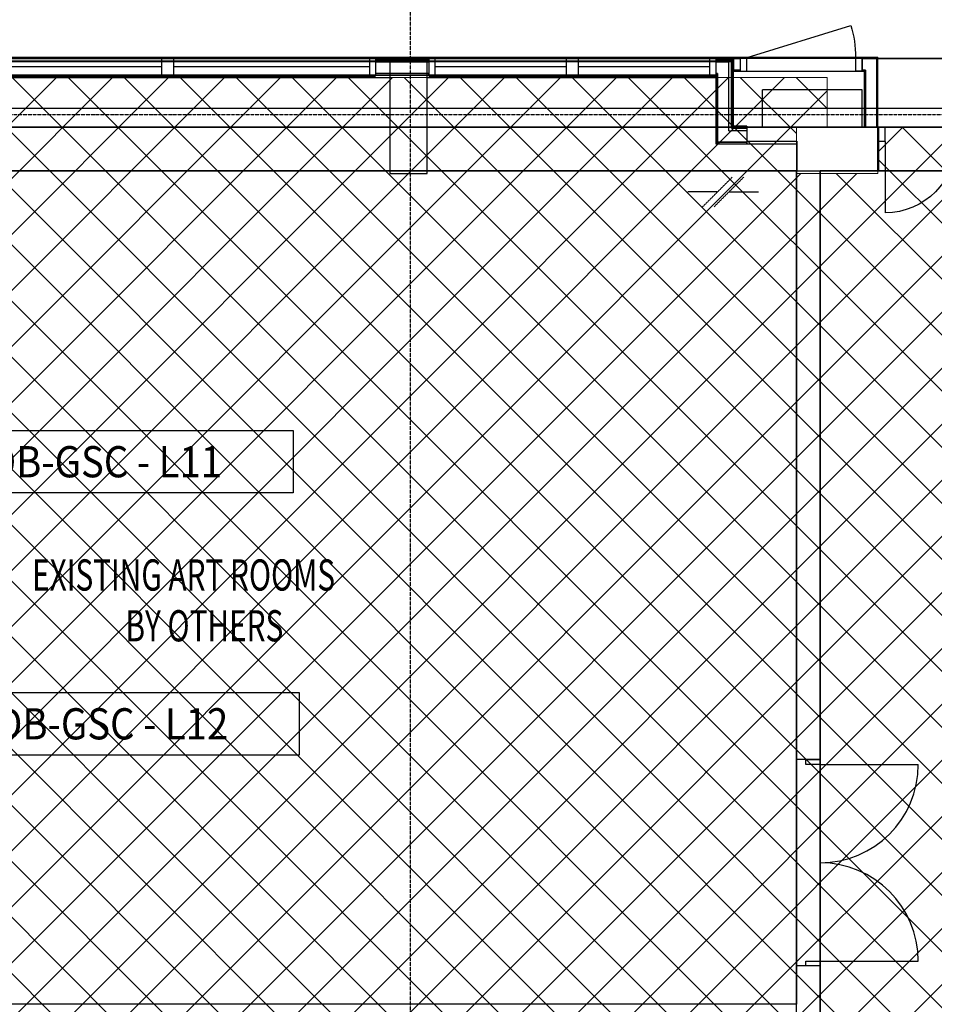
# Model space of a CAD drawing. Extents: x -73434 to 71185, y -21597 to 59286.
# Drawn here: x 33559 to 40891, y 14752 to 22642 of the extents above; entities that cross this region are included whole.
import ezdxf
from ezdxf.enums import TextEntityAlignment as Align

# ---------------------------------------------------------------- set-up
doc = ezdxf.new("R2010")
doc.units = 0
doc.header["$PDMODE"] = 1
doc.linetypes.add('X-3134-1B-LG-C$0$EDG-1DOT-2', pattern=[5, 2, -1.4, 0.2, -1.4])
doc.linetypes.add('X-3134-1B-LG-C$0$EDG-DASH-3', pattern=[4.5, 3, -1.5])
doc.layers.add('A-DETL', color=2, linetype='CONTINUOUS', lineweight=13)
doc.layers.add('A-DETL-GENF-1', color=2, linetype='CONTINUOUS', lineweight=13)
for name, color, linetype in [('LIT-CIRC', 6, 'CONTINUOUS'), ('SYM-050', 6, 'CONTINUOUS'), ('SYM-ATT', 2, 'CONTINUOUS'), ('SYM-TEXT', 7, 'CONTINUOUS'), ('X-3134-1B-LG-C$0$ARCH.COLUMNS', 8, 'CONTINUOUS'), ('X-3134-1B-LG-C$0$ARCH.FLOOR', 31, 'X-3134-1B-LG-C$0$EDG-DASH-3'), ('X-3134-1B-LG-C$0$ARCH.ROOM', 31, 'X-3134-1B-LG-C$0$EDG-DASH-3'), ('X-3134-1B-LG-C$0$ARCH.WALL_FULL_HT', 8, 'CONTINUOUS'), ('X-3134-1B-LG-C$0$ARCH.WALL_SLAB_SUPPORT', 8, 'CONTINUOUS'), ('X-3134-1B-LG-C$0$FIRE.PLANT', 31, 'X-3134-1B-LG-C$0$EDG-DASH-3'), ('X-3134-1B-LG-C$0$GRID_LINE.ANNO', 133, 'X-3134-1B-LG-C$0$EDG-1DOT-2'), ('X-3134-1B-LG-C$0$LAND.HARDSCAPE', 31, 'X-3134-1B-LG-C$0$EDG-DASH-3'), ('X-3134-1B-LG-C$0$RCP', 11, 'CONTINUOUS'), ('X-3134-1B-LG-C$0$STAY-TEXT', 31, 'CONTINUOUS'), ('X-XREF', 7, 'CONTINUOUS')]:
    doc.layers.add(name, color=color, linetype=linetype)
doc.styles.add('EDG', font='edg.shx', dxfattribs={"width": 0.9})
doc.styles.add('X-3134-1B-LG-C$0$EDG', font='edg.shx', dxfattribs={"width": 0.9})

# ---------------------------------------------------------------- blocks, each defined once
blk = doc.blocks.new('X-3134-1B-LG-C')
at = {"layer": 'X-3134-1B-LG-C$0$ARCH.COLUMNS'}
for p, q in [((-17712.6, 17575.1), (-18012.6, 17575.1)), ((-18012.6, 17575.1), (-18012.6, 16675.1)), ((-17712.6, 16675.1), (-17712.6, 17575.1)), ((-18012.6, 16675.1), (-17712.6, 16675.1))]:
    blk.add_line(p, q, dxfattribs=at)
at = {"layer": 'X-3134-1B-LG-C$0$ARCH.FLOOR'}
for p, q in [((-23344.2, 17595), (-15267, 17595)), ((-18127.3, 17605), (-18127.3, 17595)), ((-17700, 17605), (-18127.3, 17605)), ((-18127.3, 17595), (-17700, 17595)), ((-17700, 17595), (-18127.3, 17595)), ((-18127.3, 17595), (-18127.3, 17587)), ((-17700, 17605), (-18000, 17605)), ((-18000, 17605), (-18000, 17595)), ((-18000, 17595), (-17700, 17595)), ((-17700, 17595), (-17700, 17605)), ((-17700, 17595), (-17700, 17605)), ((-17700, 17587), (-17700, 17595)), ((-15267, 17605), (-15400, 17605)), ((-15400, 17605), (-15400, 17595)), ((-15400, 17595), (-15267, 17595)), ((-15275, 17595), (-15400, 17595)), ((-15400, 17595), (-15400, 17587)), ((-15267, 17595), (-15275, 17587)), ((-15275, 17587), (-15267, 17595)), ((-15267, 17595), (-15275, 17595)), ((-15275, 17595), (-15275, 17587)), ((-15275, 17587), (-15275, 17595)), ((-15257, 17605), (-15267, 17595)), ((-15267, 17605), (-15267, 17595)), ((-15267, 17595), (-15257, 17605)), ((-15257, 17605), (-15267, 17605)), ((-15267, 17595), (-15267, 17605)), ((-15267, 17595), (-15267, 17045)), ((-15267, 17595), (-15257, 17595)), ((-15267, 17587), (-15267, 17595)), ((-15257, 17595), (-15267, 17595)), ((-15267, 17595), (-15267, 17055)), ((-15257, 17595), (-15257, 17605)), ((-15201.6, 17605), (-15257, 17605)), ((-15257, 17605), (-15257, 17596)), ((-15257, 17596), (-15201.6, 17596)), ((-15257, 17055), (-15257, 17595)), ((-15201.6, 17596), (-15201.6, 17605)), ((-14109, 17605), (-14226.6, 17605)), ((-14226.6, 17605), (-14226.6, 17596)), ((-14226.6, 17596), (-14109, 17596)), ((-14109, 17596), (-14100, 17605)), ((-14100, 17605), (-14109, 17605)), ((-14109, 17605), (-14109, 17596)), ((-14100, 17605), (-14109, 17596)), ((-14109, 17596), (-14109, 17605)), ((-14109, 17596), (-14109, 17045)), ((-14100, 17596), (-14109, 17596)), ((-14109, 17596), (-14100, 17596)), ((-14100, 17596), (-14100, 17605)), ((-14100, 17045), (-14100, 17596)), ((-15267.2, 17575.1), (-23354.2, 17572.9)), ((-23354.2, 17572.9), (-15267.2, 17572.9)), ((-23354.2, 17572.9), (-15267.2, 17572.9)), ((-23354.2, 17572.9), (-15267.2, 17572.9)), ((-23354.2, 17572.9), (-15267.2, 17572.9)), ((-23348.5, 17572.9), (-15267.2, 17572.9)), ((-18127.3, 17587), (-17700, 17587)), ((-15400, 17587), (-15275, 17587)), ((-15275, 17587), (-15267, 17587)), ((-15275, 17587), (-15275, 17045)), ((-15267, 17587), (-15275, 17587)), ((-15272.1, 17045), (-15267.2, 17575.1)), ((-15267.2, 17572.9), (-15267.2, 17045)), ((-15267.2, 17572.9), (-15267.2, 17045)), ((-15267.2, 17572.9), (-15267.2, 17045)), ((-15267.2, 17572.9), (-15267.2, 17045)), ((-15267.2, 17572.9), (-15267.2, 17045)), ((-15267, 17045), (-15267, 17587)), ((-18127.3, 17475), (-18127.3, 17462)), ((-17700, 17475), (-18127.3, 17475)), ((-18127.3, 17462), (-17700, 17462)), ((-17700, 17462), (-17700, 17475)), ((-15387, 17475), (-15400, 17462)), ((-15400, 17475), (-15400, 17462)), ((-15400, 17462), (-15387, 17475)), ((-15387, 17475), (-15400, 17475)), ((-15400, 17462), (-15387, 17462)), ((-15400, 17462), (-15400, 16925)), ((-15387, 17462), (-15400, 17462)), ((-15387, 17462), (-15387, 17475)), ((-15387, 16925), (-15387, 17462)), ((-15201.6, 17504), (-15257, 17504)), ((-15257, 17504), (-15257, 17495)), ((-15257, 17495), (-15201.6, 17495)), ((-15201.6, 17495), (-15201.6, 17504)), ((-14210, 17504), (-14226.6, 17504)), ((-14226.6, 17504), (-14226.6, 17495)), ((-14226.6, 17495), (-14210, 17495)), ((-14210, 17504), (-14210, 17495)), ((-14210, 17495), (-14201, 17504)), ((-14201, 17504), (-14210, 17504)), ((-14201, 17504), (-14210, 17495)), ((-14210, 17495), (-14210, 17504)), ((-14210, 17495), (-14210, 17045)), ((-14201, 17495), (-14210, 17495)), ((-14210, 17495), (-14201, 17495)), ((-14201, 17495), (-14201, 17504)), ((-14201, 17045), (-14201, 17495)), ((138, 17045), (-23982.2, 17045)), ((-23682.2, 17045), (-15272.1, 17045)), ((-15267, 17045), (-15275, 17037)), ((-15275, 17045), (-15275, 17037)), ((-15275, 17037), (-15267, 17045)), ((-15267, 17045), (-15275, 17045)), ((-15275, 17045), (-15267, 17045)), ((-15267.2, 17045), (-12078.1, 17045)), ((-15267.2, 17045), (-12078.1, 17045)), ((-15267.2, 17045), (-12078.1, 17045)), ((-15267.2, 17045), (-12078.1, 17045)), ((-15267.2, 17045), (-12078.1, 17045)), ((-15257, 17055), (-15267, 17045)), ((-15267, 17055), (-15267, 17045)), ((-15267, 17045), (-15257, 17055)), ((-15257, 17055), (-15267, 17055)), ((-15267, 17055), (-15257, 17055)), ((-15267, 17045), (-12074.1, 17045)), ((-15267, 17045), (-15257, 17045)), ((-15267, 17037), (-15267, 17045)), ((-15150, 17045), (-15267, 17045)), ((-15267, 17045), (-15267, 17037)), ((-15257, 17045), (-15257, 17055)), ((-15150, 17055), (-15257, 17055)), ((-15257, 17055), (-15257, 17045)), ((-15257, 17045), (-15150, 17045)), ((-15150, 17045), (-15150, 17055)), ((-15150, 17037), (-15150, 17045)), ((-14210, 17045), (-14201, 17045)), ((-14109, 17045), (-14100, 17045)), ((-14095, 17045), (-14099.3, 17045)), ((-14099.3, 17045), (-14099.3, 16935)), ((-14095, 16935), (-14095, 17045)), ((-15275, 17037), (-15267, 17037)), ((-15267, 17037), (-15150, 17037)), ((-15387, 16925), (-15400, 16912)), ((-15400, 16925), (-15400, 16912)), ((-15400, 16912), (-15387, 16925)), ((-15387, 16925), (-15400, 16925)), ((-15400, 16925), (-15387, 16925)), ((-15400, 16912), (-15387, 16912)), ((-15387, 16912), (-15387, 16925)), ((-15150, 16925), (-15387, 16925)), ((-15387, 16925), (-15387, 16912)), ((-15387, 16912), (-15150, 16912)), ((-15150, 16912), (-15150, 16925)), ((-14099.3, 16935), (-14095, 16935)), ((-14095, 16935), (-14099.3, 16935)), ((-14099.3, 16935), (-14099.3, 16885)), ((-14099.3, 16885), (-14095, 16885)), ((-14095, 16885), (-14099.3, 16885)), ((-14099.3, 16885), (-14099.3, 16695)), ((-14095, 16885), (-14095, 16935)), ((-14095, 16695), (-14095, 16885)), ((-14099.3, 16695), (-14095, 16695)), ((-15505.7, 16407.9), (-15268.2, 16645.4)), ((-15176.2, 16645.4), (-15413.7, 16407.9)), ((-15387, 16526.6), (-15624.5, 16526.6)), ((-15295, 16526.6), (-15057.5, 16526.6))]:
    blk.add_line(p, q, dxfattribs=at)
at = {"layer": 'X-3134-1B-LG-C$0$ARCH.ROOM'}
for p, q in [((-14754, 16695), (-23760, 16695)), ((-14754, 6795), (-14754, 16695)), ((-12050, 16695), (-14564, 16695)), ((-14564, 16695), (-14564, 2961))]:
    blk.add_line(p, q, dxfattribs=at)
at = {"layer": 'X-3134-1B-LG-C$0$ARCH.WALL_FULL_HT'}
for p, q in [((-15149.1, 17605), (-14317.8, 17861.5)), ((-18127.3, 17605), (-23127.3, 17605)), ((-19844, 17605), (-21410.6, 17605)), ((-19794, 17605), (-19844, 17605)), ((-19844, 17605), (-19844, 17455)), ((-19744, 17605), (-19794, 17605)), ((-19744, 17455), (-19744, 17605)), ((-18177.3, 17605), (-19744, 17605)), ((-18127.3, 17605), (-18177.3, 17605)), ((-18177.3, 17605), (-18177.3, 17455)), ((-18127.3, 17605), (-18127.3, 17595)), ((-17700, 17605), (-18127.3, 17605)), ((-18127.3, 17605), (-18127.3, 17595)), ((-18127.3, 17605), (-18127.3, 17595)), ((-17700, 17595), (-18127.3, 17595)), ((-18127.3, 17595), (-18127.3, 17587)), ((-18127.3, 17595), (-18127.3, 17587)), ((-18127.3, 17595), (-18127.3, 17587)), ((-17700, 17605), (-18000, 17605)), ((-18000, 17605), (-18000, 17595)), ((-18000, 17595), (-17700, 17595)), ((-17700, 17605), (-17700, 17595)), ((-15400, 17605), (-17700, 17605)), ((-17650, 17605), (-17700, 17605)), ((-17700, 17605), (-17700, 17595)), ((-17700, 17605), (-17700, 17595)), ((-17700, 17595), (-17700, 17605)), ((-17700, 17595), (-17700, 17587)), ((-17700, 17595), (-17700, 17587)), ((-17700, 17595), (-17700, 17587)), ((-17650, 17455), (-17650, 17605)), ((-16600, 17605), (-17650, 17605)), ((-16550, 17605), (-16600, 17605)), ((-16600, 17605), (-16600, 17455)), ((-16500, 17605), (-16550, 17605)), ((-16500, 17455), (-16500, 17605)), ((-15450, 17605), (-16500, 17605)), ((-15400, 17605), (-15450, 17605)), ((-15450, 17605), (-15450, 17455)), ((-15400, 17605), (-15400, 17595)), ((-15257, 17605), (-15400, 17605)), ((-15400, 17605), (-15400, 17595)), ((-15400, 17605), (-15400, 17595)), ((-15275, 17595), (-15400, 17595)), ((-15400, 17595), (-15400, 17587)), ((-15400, 17595), (-15400, 17587)), ((-15400, 17595), (-15400, 17587)), ((-15267, 17595), (-15275, 17595)), ((-15267, 17587), (-15267, 17595)), ((-15267, 17587), (-15267, 17595)), ((-15257, 17605), (-15257, 17595)), ((-15201.6, 17605), (-15257, 17605)), ((-15257, 17605), (-15257, 17596)), ((-15201.6, 17596), (-15257, 17596)), ((-15257, 17596), (-15257, 17504)), ((-15257, 17055), (-15257, 17595)), ((-15151.6, 17605), (-15201.6, 17605)), ((-15201.6, 17596), (-15201.6, 17605)), ((-15201.6, 17504), (-15201.6, 17596)), ((-15151.6, 17560), (-15151.6, 17605)), ((-14276.6, 17560), (-14276.6, 17605)), ((-14276.6, 17605), (-14226.6, 17605)), ((-14109, 17605), (-14226.6, 17605)), ((-14226.6, 17596), (-14226.6, 17605)), ((-14201, 17596), (-14226.6, 17596)), ((-14226.6, 17504), (-14226.6, 17596)), ((-14109, 17596), (-14201, 17596)), ((-14109, 17596), (-14201, 17596)), ((-14100, 17605), (-14109, 17605)), ((-14109, 17504), (-14109, 17596)), ((-14100, 17045), (-14100, 17605)), ((-19844, 17530), (-21410.6, 17530)), ((-18177.3, 17530), (-19744, 17530)), ((-17700, 17587), (-18127.3, 17587)), ((-18127.3, 17587), (-18127.3, 17567)), ((-18127.3, 17587), (-18127.3, 17567)), ((-18127.3, 17587), (-18127.3, 17567)), ((-17700, 17567), (-18127.3, 17567)), ((-18127.3, 17567), (-18127.3, 17475)), ((-18127.3, 17567), (-18127.3, 17475)), ((-18127.3, 17567), (-18127.3, 17475)), ((-17700, 17587), (-17700, 17567)), ((-17700, 17587), (-17700, 17567)), ((-17700, 17587), (-17700, 17567)), ((-17700, 17567), (-17700, 17475)), ((-17700, 17567), (-17700, 17475)), ((-17700, 17567), (-17700, 17475)), ((-16600, 17530), (-17650, 17530)), ((-15450, 17530), (-16500, 17530)), ((-15295, 17587), (-15400, 17587)), ((-15400, 17587), (-15400, 17567)), ((-15400, 17587), (-15400, 17567)), ((-15400, 17587), (-15400, 17567)), ((-15295, 17567), (-15400, 17567)), ((-15400, 17567), (-15400, 17475)), ((-15400, 17567), (-15400, 17475)), ((-15400, 17567), (-15400, 17475)), ((-15275, 17587), (-15295, 17587)), ((-15295, 17017), (-15295, 17567)), ((-15275, 17567), (-15275, 17587)), ((-15275, 17567), (-15275, 17587)), ((-15275, 17037), (-15275, 17567)), ((-15267, 17045), (-15267, 17587)), ((-15151.6, 17540), (-15151.6, 17560)), ((-15151.6, 17495), (-15151.6, 17540)), ((-14276.6, 17540), (-14276.6, 17560)), ((-14276.6, 17495), (-14276.6, 17540)), ((-18127.3, 17462), (-23127.3, 17462)), ((-21410.6, 17455), (-19844, 17455)), ((-19844, 17455), (-19794, 17455)), ((-19794, 17455), (-19744, 17455)), ((-19744, 17455), (-18177.3, 17455)), ((-18177.3, 17455), (-18127.3, 17455)), ((-18127.3, 17475), (-17700, 17475)), ((-18127.3, 17475), (-17700, 17475)), ((-18127.3, 17475), (-17700, 17475)), ((-18127.3, 17475), (-18127.3, 17462)), ((-18127.3, 17475), (-18127.3, 17462)), ((-18127.3, 17475), (-18127.3, 17462)), ((-18127.3, 17462), (-17700, 17462)), ((-17700, 17475), (-17700, 17462)), ((-17700, 17475), (-17700, 17462)), ((-17700, 17475), (-17700, 17462)), ((-15400, 17462), (-17700, 17462)), ((-17700, 17455), (-17650, 17455)), ((-17650, 17455), (-16600, 17455)), ((-16600, 17455), (-16550, 17455)), ((-16550, 17455), (-16500, 17455)), ((-16500, 17455), (-15450, 17455)), ((-15450, 17455), (-15400, 17455)), ((-15400, 17475), (-15387, 17475)), ((-15400, 17475), (-15387, 17475)), ((-15400, 17475), (-15387, 17475)), ((-15400, 17475), (-15400, 17462)), ((-15400, 17475), (-15400, 17462)), ((-15400, 17475), (-15400, 17462)), ((-15400, 17462), (-15400, 16912)), ((-15387, 17475), (-15387, 16925)), ((-15387, 17475), (-15387, 16925)), ((-15387, 17475), (-15387, 17017)), ((-15257, 17504), (-15201.6, 17504)), ((-15257, 17504), (-15257, 17495)), ((-15257, 17495), (-15201.6, 17495)), ((-15201.6, 17495), (-15201.6, 17504)), ((-15201.6, 17495), (-15151.6, 17495)), ((-14226.6, 17495), (-14276.6, 17495)), ((-14226.6, 17504), (-14210, 17504)), ((-14226.6, 17495), (-14226.6, 17504)), ((-14226.6, 17495), (-14210, 17495)), ((-14201, 17504), (-14210, 17504)), ((-14201, 17504), (-14210, 17504)), ((-14210, 17495), (-14210, 17045)), ((-14201, 17504), (-14201, 17045)), ((-14109, 17045), (-14109, 17504)), ((-15267, 17045), (-15257, 17045)), ((-15267, 17045), (-15257, 17045)), ((-15150, 17055), (-15257, 17055)), ((-15150, 17045), (-15257, 17045)), ((-15150, 17055), (-15150, 17045)), ((-15150, 17045), (-15150, 17037)), ((-14201, 17045), (-14210, 17045)), ((-14109, 17045), (-14201, 17045)), ((-14100, 17045), (-14109, 17045)), ((-14095, 17045), (-14099.3, 17045)), ((-14099.3, 17045), (-14099.3, 16695)), ((-14095, 17045), (-14045, 17045)), ((-14095, 16930), (-14095, 17045)), ((-14095, 17045), (-14095, 16935)), ((-14045, 17045), (-14045, 16930)), ((-15387, 17017), (-15387, 16925)), ((-15295, 17017), (-15275, 17017)), ((-15295, 17017), (-15275, 17017)), ((-15275, 17037), (-15267, 17037)), ((-15275, 17037), (-15267, 17037)), ((-15150, 17017), (-15275, 17017)), ((-15150, 17037), (-15267, 17037)), ((-15150, 17037), (-15150, 17017)), ((-15150, 17017), (-15150, 16925)), ((-15400, 16912), (-15387, 16912)), ((-15387, 16925), (-15295, 16925)), ((-15387, 16925), (-15150, 16925)), ((-15387, 16925), (-15150, 16925)), ((-15387, 16925), (-15295, 16925)), ((-15387, 16912), (-15150, 16912)), ((-15295, 16925), (-15150, 16925)), ((-15150, 16925), (-15150, 16912)), ((-14095, 16935), (-14099.3, 16935)), ((-14095, 16885), (-14099.3, 16885)), ((-14095, 16935), (-14095, 16930)), ((-14045, 16930), (-14095, 16930)), ((-14095, 16930), (-14095, 16885)), ((-14095, 16885), (-14095, 16695)), ((-14042.5, 16930), (-14042.5, 16360)), ((-14099.3, 16695), (-14095, 16695))]:
    blk.add_line(p, q, dxfattribs=at)
at = {"layer": 'X-3134-1B-LG-C$0$ARCH.WALL_FULL_HT', "extrusion": (0, 0, -1)}
for centre, major_axis, start_param, end_param in [((-15149.1, 17605), (615.2, 615.2), 0.486129, 0.785398), ((-14042.5, 16930), (403.1, 403.1), 0.785398, 2.356194)]:
    blk.add_ellipse(centre, major_axis=major_axis, ratio=1, start_param=start_param, end_param=end_param, dxfattribs=at)
at = {"layer": 'X-3134-1B-LG-C$0$ARCH.WALL_FULL_HT'}
for p in [(-15201.6, 17495), (-14226.6, 17495), (-14095, 17045)]:
    blk.add_point(p, dxfattribs=at)
at = {"layer": 'X-3134-1B-LG-C$0$ARCH.WALL_SLAB_SUPPORT'}
for p, q in [((-14750, 17045), (-15150, 17045)), ((-15150, 17045), (-15150, 16935)), ((-14100, 17045), (-14750, 17045)), ((-14100, 16695), (-14100, 17045)), ((-15150, 16935), (-14750, 16935)), ((-14750, 16935), (-14750, 16695)), ((-14754, 16695), (-14754, 11978.2)), ((-14754, 16695), (-14659, 16695)), ((-14750, 16695), (-14100, 16695)), ((-14659, 16695), (-14564, 16695)), ((-14564, 11978.2), (-14564, 16695)), ((-14679, 11978.2), (-14754, 11978.2)), ((-14679, 11978.2), (-14754, 11978.2)), ((-14659, 11978.2), (-14679, 11978.2)), ((-14679, 11938.2), (-14679, 11978.2)), ((-14679, 11978.2), (-14564, 11978.2)), ((-14659, 11978.2), (-14679, 11978.2)), ((-14659, 11978.2), (-14679, 11978.2)), ((-14564, 11938.2), (-14679, 11938.2)), ((-14564, 11978.2), (-14659, 11978.2)), ((-14564, 11978.2), (-14659, 11978.2)), ((-14564, 11978.2), (-14659, 11978.2)), ((-14564, 11978.2), (-14564, 11938.2)), ((-14564, 11938.2), (-13777.1, 11938.2)), ((-14679, 10324.5), (-14679, 10364.5)), ((-14679, 10364.5), (-14564, 10364.5)), ((-14564, 10364.5), (-14564, 10324.5)), ((-14564, 10364.5), (-13777.1, 10364.5)), ((-14679, 10324.5), (-14754, 10324.5)), ((-14754, 10324.5), (-14754, 10017.5)), ((-14679, 10324.5), (-14754, 10324.5)), ((-14659, 10324.5), (-14679, 10324.5)), ((-14564, 10324.5), (-14679, 10324.5)), ((-14659, 10324.5), (-14679, 10324.5)), ((-14659, 10324.5), (-14679, 10324.5)), ((-14564, 10324.5), (-14659, 10324.5)), ((-14564, 10324.5), (-14659, 10324.5)), ((-14564, 10324.5), (-14659, 10324.5)), ((-14564, 10017.5), (-14564, 10324.5))]:
    blk.add_line(p, q, dxfattribs=at)
for centre, start, end in [((-14564, 11938.2), 270, 0), ((-14564, 10364.5), 0, 90)]:
    blk.add_arc(centre, 786.9, start, end, dxfattribs=at)
at = {"layer": 'X-3134-1B-LG-C$0$FIRE.PLANT'}
for p, q in [((-15019.4, 17345), (-15025.5, 17345)), ((-15025.5, 17045), (-15025.5, 17345)), ((-15001.3, 17345), (-15019.4, 17345)), ((-14971.9, 17345), (-15001.3, 17345)), ((-14931.9, 17345), (-14971.9, 17345)), ((-14882.6, 17345), (-14931.9, 17345)), ((-14825.5, 17345), (-14882.6, 17345)), ((-14762.3, 17345), (-14825.5, 17345)), ((-14694.9, 17345), (-14762.3, 17345)), ((-14625.5, 17345), (-14694.9, 17345)), ((-14556, 17345), (-14625.5, 17345)), ((-14488.7, 17345), (-14556, 17345)), ((-14425.5, 17345), (-14488.7, 17345)), ((-14368.4, 17345), (-14425.5, 17345)), ((-14319.1, 17345), (-14368.4, 17345)), ((-14279.1, 17345), (-14319.1, 17345)), ((-14249.6, 17345), (-14279.1, 17345)), ((-14231.5, 17345), (-14249.6, 17345)), ((-14225.5, 17345), (-14231.5, 17345)), ((-14225.5, 17045), (-14225.5, 17345)), ((-15019.4, 17045), (-15025.5, 17045)), ((-15001.3, 17045), (-15019.4, 17045)), ((-14971.9, 17045), (-15001.3, 17045)), ((-14931.9, 17045), (-14971.9, 17045)), ((-14882.6, 17045), (-14931.9, 17045)), ((-14825.5, 17045), (-14882.6, 17045)), ((-14762.3, 17045), (-14825.5, 17045)), ((-14694.9, 17045), (-14762.3, 17045)), ((-14625.5, 17045), (-14694.9, 17045)), ((-14556, 17045), (-14625.5, 17045)), ((-14488.7, 17045), (-14556, 17045)), ((-14425.5, 17045), (-14488.7, 17045)), ((-14368.4, 17045), (-14425.5, 17045)), ((-14319.1, 17045), (-14368.4, 17045)), ((-14279.1, 17045), (-14319.1, 17045)), ((-14249.6, 17045), (-14279.1, 17045)), ((-14231.5, 17045), (-14249.6, 17045)), ((-14225.5, 17045), (-14231.5, 17045))]:
    blk.add_line(p, q, dxfattribs=at)
at = {"layer": 'X-3134-1B-LG-C$0$GRID_LINE.ANNO'}
for p, q in [((-17850, 39643.9), (-17850, -9755.8)), ((-44951.6, 17148), (16641.7, 17148))]:
    blk.add_line(p, q, dxfattribs=at)
at = {"layer": 'X-3134-1B-LG-C$0$LAND.HARDSCAPE'}
for p, q in [((-23344.2, 17595), (-15267, 17595)), ((-15267, 17595), (-15267, 17045)), ((-15267, 17045), (-12074.1, 17045))]:
    blk.add_line(p, q, dxfattribs=at)
at = {"layer": 'X-3134-1B-LG-C$0$RCP'}
for p, q in [((-5825.6, 17595), (-23487.2, 17595)), ((-18127.3, 17605), (-23127.3, 17605)), ((-19844, 17605), (-21410.6, 17605)), ((-19794, 17605), (-19844, 17605)), ((-19844, 17605), (-19844, 17455)), ((-19744, 17605), (-19794, 17605)), ((-19744, 17455), (-19744, 17605)), ((-18177.3, 17605), (-19744, 17605)), ((-18127.3, 17605), (-18177.3, 17605)), ((-18177.3, 17605), (-18177.3, 17455)), ((-18127.3, 17605), (-18127.3, 17595)), ((-17700, 17605), (-18127.3, 17605)), ((-18127.3, 17605), (-18127.3, 17595)), ((-17700, 17605), (-18127.3, 17605)), ((-18127.3, 17605), (-18127.3, 17595)), ((-18127.3, 17605), (-18127.3, 17595)), ((-18127.3, 17595), (-17700, 17595)), ((-17700, 17595), (-18127.3, 17595)), ((-18127.3, 17595), (-18127.3, 17587)), ((-17700, 17595), (-18127.3, 17595)), ((-18127.3, 17595), (-18127.3, 17587)), ((-18127.3, 17595), (-18127.3, 17587)), ((-18127.3, 17595), (-18127.3, 17587)), ((-17700, 17605), (-18000, 17605)), ((-18000, 17605), (-18000, 17595)), ((-17700, 17605), (-18000, 17605)), ((-18000, 17605), (-18000, 17595)), ((-18000, 17595), (-17700, 17595)), ((-18000, 17595), (-17700, 17595)), ((-17700, 17595), (-17700, 17605)), ((-17700, 17605), (-17700, 17595)), ((-15400, 17605), (-17700, 17605)), ((-17650, 17605), (-17700, 17605)), ((-17700, 17605), (-17700, 17595)), ((-17700, 17605), (-17700, 17595)), ((-17700, 17595), (-17700, 17605)), ((-17700, 17595), (-17700, 17605)), ((-17700, 17587), (-17700, 17595)), ((-17700, 17595), (-17700, 17587)), ((-17700, 17595), (-17700, 17587)), ((-17700, 17595), (-17700, 17587)), ((-17650, 17455), (-17650, 17605)), ((-16600, 17605), (-17650, 17605)), ((-16550, 17605), (-16600, 17605)), ((-16600, 17605), (-16600, 17455)), ((-16500, 17605), (-16550, 17605)), ((-16500, 17455), (-16500, 17605)), ((-15450, 17605), (-16500, 17605)), ((-15400, 17605), (-15450, 17605)), ((-15450, 17605), (-15450, 17455)), ((-15267, 17605), (-15400, 17605)), ((-15400, 17605), (-15400, 17595)), ((-15400, 17605), (-15400, 17595)), ((-15257, 17605), (-15400, 17605)), ((-15400, 17605), (-15400, 17595)), ((-15400, 17605), (-15400, 17595)), ((-15400, 17595), (-15267, 17595)), ((-15275, 17595), (-15400, 17595)), ((-15400, 17595), (-15400, 17587)), ((-15275, 17595), (-15400, 17595)), ((-15400, 17595), (-15400, 17587)), ((-15400, 17595), (-15400, 17587)), ((-15400, 17595), (-15400, 17587)), ((-15267, 17595), (-15275, 17587)), ((-15275, 17587), (-15267, 17595)), ((-15267, 17595), (-15275, 17595)), ((-15275, 17595), (-15275, 17587)), ((-15275, 17587), (-15275, 17595)), ((-15267, 17595), (-15275, 17595)), ((-15257, 17605), (-15267, 17595)), ((-15267, 17605), (-15267, 17595)), ((-15267, 17595), (-15257, 17605)), ((-15257, 17605), (-15267, 17605)), ((-15267, 17595), (-15267, 17605)), ((-15267, 17595), (-15257, 17595)), ((-15267, 17587), (-15267, 17595)), ((-15267, 17587), (-15267, 17595)), ((-15257, 17595), (-15267, 17595)), ((-15267, 17595), (-15267, 17055)), ((-15267, 17587), (-15267, 17595)), ((-15257, 17595), (-15257, 17605)), ((-15257, 17605), (-15257, 17595)), ((-15201.6, 17605), (-15257, 17605)), ((-15257, 17605), (-15257, 17596)), ((-15201.6, 17605), (-15257, 17605)), ((-15257, 17605), (-15257, 17596)), ((-15257, 17596), (-15201.6, 17596)), ((-15201.6, 17596), (-15257, 17596)), ((-15257, 17596), (-15257, 17504)), ((-15257, 17055), (-15257, 17595)), ((-15257, 17055), (-15257, 17595)), ((-15201.6, 17596), (-15201.6, 17605)), ((-15201.6, 17596), (-15201.6, 17605)), ((-14226.6, 17605), (-15201.6, 17605)), ((-15201.6, 17504), (-15201.6, 17596)), ((-14109, 17605), (-14226.6, 17605)), ((-14226.6, 17605), (-14226.6, 17596)), ((-14226.6, 17605), (-14226.6, 17596)), ((-14109, 17605), (-14226.6, 17605)), ((-14226.6, 17596), (-14109, 17596)), ((-14201, 17596), (-14226.6, 17596)), ((-14226.6, 17596), (-14226.6, 17504)), ((-14109, 17596), (-14201, 17596)), ((-14109, 17596), (-14201, 17596)), ((-14109, 17596), (-14100, 17605)), ((-14100, 17605), (-14109, 17605)), ((-14109, 17605), (-14109, 17596)), ((-14100, 17605), (-14109, 17596)), ((-14100, 17605), (-14109, 17605)), ((-14109, 17596), (-14109, 17605)), ((-14109, 17596), (-14109, 17045)), ((-14100, 17596), (-14109, 17596)), ((-14109, 17596), (-14100, 17596)), ((-14109, 17504), (-14109, 17596)), ((-14100, 17596), (-14100, 17605)), ((-14100, 17045), (-14100, 17605)), ((-14100, 17045), (-14100, 17596)), ((-14100, 17045), (-14100, 17595)), ((-14100, 17595), (-12060.2, 17595)), ((-19844, 17530), (-21410.6, 17530)), ((-18177.3, 17530), (-19744, 17530)), ((-18127.3, 17587), (-17700, 17587)), ((-17700, 17587), (-18127.3, 17587)), ((-18127.3, 17587), (-18127.3, 17567)), ((-18127.3, 17587), (-18127.3, 17567)), ((-18127.3, 17587), (-18127.3, 17567)), ((-17700, 17567), (-18127.3, 17567)), ((-18127.3, 17567), (-18127.3, 17475)), ((-18127.3, 17567), (-18127.3, 17475)), ((-18127.3, 17567), (-18127.3, 17475)), ((-17712.6, 17575.1), (-18012.6, 17575.1)), ((-18012.6, 17575.1), (-18012.6, 16675.1)), ((-17712.6, 16675.1), (-17712.6, 17575.1)), ((-17700, 17587), (-17700, 17567)), ((-17700, 17587), (-17700, 17567)), ((-17700, 17587), (-17700, 17567)), ((-17700, 17567), (-17700, 17475)), ((-17700, 17567), (-17700, 17475)), ((-17700, 17567), (-17700, 17475)), ((-16600, 17530), (-17650, 17530)), ((-15450, 17530), (-16500, 17530)), ((-15400, 17587), (-15275, 17587)), ((-15295, 17587), (-15400, 17587)), ((-15400, 17587), (-15400, 17567)), ((-15400, 17587), (-15400, 17567)), ((-15400, 17587), (-15400, 17567)), ((-15295, 17567), (-15400, 17567)), ((-15400, 17567), (-15400, 17475)), ((-15400, 17567), (-15400, 17475)), ((-15400, 17567), (-15400, 17475)), ((-15275, 17587), (-15295, 17587)), ((-15295, 17017), (-15295, 17567)), ((-15275, 17587), (-15267, 17587)), ((-15275, 17567), (-15275, 17587)), ((-15275, 17587), (-15275, 17045)), ((-15267, 17587), (-15275, 17587)), ((-15275, 17567), (-15275, 17587)), ((-15275, 17037), (-15275, 17567)), ((-15267, 17045), (-15267, 17587)), ((-15267, 17045), (-15267, 17587)), ((-23682.2, 17445), (-18012.6, 17445)), ((-18127.3, 17462), (-23127.3, 17462)), ((-21410.6, 17455), (-19844, 17455)), ((-19844, 17455), (-19794, 17455)), ((-19794, 17455), (-19744, 17455)), ((-19744, 17455), (-18177.3, 17455)), ((-18177.3, 17455), (-18127.3, 17455)), ((-18127.3, 17475), (-18127.3, 17462)), ((-17700, 17475), (-18127.3, 17475)), ((-18127.3, 17475), (-17700, 17475)), ((-18127.3, 17475), (-17700, 17475)), ((-18127.3, 17475), (-17700, 17475)), ((-18127.3, 17475), (-18127.3, 17462)), ((-18127.3, 17475), (-18127.3, 17462)), ((-18127.3, 17475), (-18127.3, 17462)), ((-18127.3, 17462), (-17700, 17462)), ((-18127.3, 17462), (-17700, 17462)), ((-18012.6, 17445), (-18012.6, 16695)), ((-17715, 17445), (-15400, 17445)), ((-17715, 16695), (-17715, 17445)), ((-17700, 17462), (-17700, 17475)), ((-17700, 17475), (-17700, 17462)), ((-17700, 17475), (-17700, 17462)), ((-17700, 17475), (-17700, 17462)), ((-15400, 17462), (-17700, 17462)), ((-17700, 17455), (-17650, 17455)), ((-17650, 17455), (-16600, 17455)), ((-16600, 17455), (-16550, 17455)), ((-16550, 17455), (-16500, 17455)), ((-16500, 17455), (-15450, 17455)), ((-15450, 17455), (-15400, 17455)), ((-15387, 17475), (-15400, 17462)), ((-15400, 17475), (-15400, 17462)), ((-15400, 17462), (-15387, 17475)), ((-15387, 17475), (-15400, 17475)), ((-15400, 17475), (-15387, 17475)), ((-15400, 17475), (-15387, 17475)), ((-15400, 17475), (-15387, 17475)), ((-15400, 17475), (-15400, 17462)), ((-15400, 17475), (-15400, 17462)), ((-15400, 17475), (-15400, 17462)), ((-15400, 17462), (-15387, 17462)), ((-15400, 17462), (-15400, 16925)), ((-15387, 17462), (-15400, 17462)), ((-15400, 17462), (-15400, 16912)), ((-15400, 17445), (-15400, 16912)), ((-15387, 17462), (-15387, 17475)), ((-15387, 17475), (-15387, 16925)), ((-15387, 17475), (-15387, 16925)), ((-15387, 17475), (-15387, 17017)), ((-15387, 16925), (-15387, 17462)), ((-15201.6, 17504), (-15257, 17504)), ((-15257, 17504), (-15257, 17495)), ((-15257, 17504), (-15201.6, 17504)), ((-15257, 17504), (-15257, 17495)), ((-15257, 17495), (-15201.6, 17495)), ((-15257, 17495), (-15201.6, 17495)), ((-15201.6, 17495), (-15201.6, 17504)), ((-15201.6, 17495), (-15201.6, 17504)), ((-15201.6, 17495), (-14226.6, 17495)), ((-14210, 17504), (-14226.6, 17504)), ((-14226.6, 17504), (-14226.6, 17495)), ((-14226.6, 17504), (-14226.6, 17495)), ((-14226.6, 17504), (-14210, 17504)), ((-14226.6, 17495), (-14210, 17495)), ((-14226.6, 17495), (-14210, 17495)), ((-14210, 17504), (-14210, 17495)), ((-14210, 17495), (-14201, 17504)), ((-14201, 17504), (-14210, 17504)), ((-14201, 17504), (-14210, 17495)), ((-14201, 17504), (-14210, 17504)), ((-14210, 17495), (-14210, 17504)), ((-14201, 17504), (-14210, 17504)), ((-14210, 17495), (-14210, 17045)), ((-14201, 17495), (-14210, 17495)), ((-14210, 17495), (-14201, 17495)), ((-14210, 17495), (-14210, 17045)), ((-14201, 17495), (-14201, 17504)), ((-14201, 17504), (-14201, 17045)), ((-14201, 17045), (-14201, 17495)), ((-14109, 17045), (-14109, 17504)), ((-12250, 17195), (-29750, 17195)), ((-15267, 17045), (-15275, 17037)), ((-15275, 17045), (-15275, 17037)), ((-15275, 17037), (-15267, 17045)), ((-15267, 17045), (-15275, 17045)), ((-15275, 17045), (-15267, 17045)), ((-15257, 17055), (-15267, 17045)), ((-15267, 17055), (-15267, 17045)), ((-15267, 17045), (-15257, 17055)), ((-15257, 17055), (-15267, 17055)), ((-15267, 17055), (-15257, 17055)), ((-15267, 17045), (-15257, 17045)), ((-15267, 17037), (-15267, 17045)), ((-15267, 17045), (-15257, 17045)), ((-15150, 17045), (-15267, 17045)), ((-15267, 17045), (-15267, 17037)), ((-15267, 17045), (-15257, 17045)), ((-15257, 17045), (-15257, 17055)), ((-15150, 17055), (-15257, 17055)), ((-15257, 17055), (-15257, 17045)), ((-15150, 17055), (-15257, 17055)), ((-15257, 17045), (-15150, 17045)), ((-15150, 17045), (-15257, 17045)), ((-15150, 17045), (-15150, 17055)), ((-15150, 17055), (-15150, 17045)), ((-14750, 17045), (-15150, 17045)), ((-15150, 17045), (-15150, 16935)), ((-15150, 17037), (-15150, 17045)), ((-15150, 17045), (-15150, 17037)), ((-14100, 17045), (-14750, 17045)), ((-14210, 17045), (-14201, 17045)), ((-14201, 17045), (-14210, 17045)), ((-14109, 17045), (-14201, 17045)), ((-14109, 17045), (-14100, 17045)), ((-14100, 17045), (-14109, 17045)), ((-14100, 16695), (-14100, 17045)), ((-12060.2, 17045), (-14100, 17045)), ((-14095, 17045), (-14099.3, 17045)), ((-14099.3, 17045), (-14099.3, 16935)), ((-14095, 17045), (-14099.3, 17045)), ((-14099.3, 17045), (-14099.3, 16695)), ((-14095, 16935), (-14095, 17045)), ((-14095, 17045), (-14095, 16695)), ((-12350, 17045), (-14095, 17045)), ((-15387, 17017), (-15387, 16925)), ((-15295, 17017), (-15275, 17017)), ((-15295, 17017), (-15275, 17017)), ((-15275, 17037), (-15267, 17037)), ((-15275, 17037), (-15267, 17037)), ((-15275, 17037), (-15267, 17037)), ((-15150, 17017), (-15275, 17017)), ((-15267, 17037), (-15150, 17037)), ((-15150, 17037), (-15267, 17037)), ((-15150, 17037), (-15150, 17017)), ((-15150, 17017), (-15150, 16925)), ((-15387, 16925), (-15400, 16912)), ((-15400, 16925), (-15400, 16912)), ((-15400, 16912), (-15387, 16925)), ((-15387, 16925), (-15400, 16925)), ((-15400, 16925), (-15387, 16925)), ((-15400, 16912), (-14754, 16912)), ((-15400, 16912), (-15387, 16912)), ((-15400, 16912), (-15387, 16912)), ((-15387, 16912), (-15387, 16925)), ((-15387, 16925), (-15295, 16925)), ((-15150, 16925), (-15387, 16925)), ((-15387, 16925), (-15387, 16912)), ((-15387, 16925), (-15150, 16925)), ((-15387, 16925), (-15150, 16925)), ((-15387, 16925), (-15295, 16925)), ((-15387, 16912), (-15150, 16912)), ((-15387, 16912), (-15150, 16912)), ((-15295, 16925), (-15150, 16925)), ((-15150, 16935), (-14750, 16935)), ((-15150, 16912), (-15150, 16925)), ((-15150, 16925), (-15150, 16912)), ((-14754, 16912), (-14754, 16695)), ((-14750, 16935), (-14750, 16695)), ((-14099.3, 16935), (-14095, 16935)), ((-14095, 16935), (-14099.3, 16935)), ((-14099.3, 16935), (-14099.3, 16885)), ((-14095, 16935), (-14099.3, 16935)), ((-14099.3, 16885), (-14095, 16885)), ((-14095, 16885), (-14099.3, 16885)), ((-14099.3, 16885), (-14099.3, 16695)), ((-14095, 16885), (-14099.3, 16885)), ((-14095, 16885), (-14095, 16935)), ((-14095, 16695), (-14095, 16885)), ((-29750, 16695), (-11750, 16695)), ((-23800, 16695), (-12050, 16695)), ((-14754, 16695), (-23760, 16695)), ((-23760, 16695), (-14754, 16695)), ((-18012.6, 16695), (-23682.2, 16695)), ((-18012.6, 16675.1), (-17712.6, 16675.1)), ((-14754, 16695), (-17715, 16695)), ((-14754, 6795), (-14754, 16695)), ((-14754, 16695), (-14754, 11978.2)), ((-14754, 16695), (-14659, 16695)), ((-14754, 16695), (-14754, 10017.5)), ((-14750, 16695), (-14100, 16695)), ((-14659, 16695), (-14564, 16695)), ((-12050, 16695), (-14564, 16695)), ((-14564, 16695), (-14564, 2961)), ((-14564, 11978.2), (-14564, 16695)), ((-14564, -7555), (-14564, 16695)), ((-14564, 16695), (-12050, 16695)), ((-14099.3, 16695), (-14095, 16695)), ((-14099.3, 16695), (-14095, 16695)), ((-14095, 16695), (-12350, 16695)), ((-14679, 11978.2), (-14754, 11978.2)), ((-14754, 11978.2), (-14754, 10324.5)), ((-14659, 11978.2), (-14679, 11978.2)), ((-14564, 11978.2), (-14659, 11978.2)), ((-14564, 10324.5), (-14564, 11978.2)), ((-14679, 10324.5), (-14754, 10324.5)), ((-14754, 10324.5), (-14754, 10017.5)), ((-14659, 10324.5), (-14679, 10324.5)), ((-14564, 10324.5), (-14659, 10324.5)), ((-14564, 10017.5), (-14564, 10324.5)), ((-14754, 10017.5), (-23760, 10017.5))]:
    blk.add_line(p, q, dxfattribs=at)
at = {"layer": 'X-3134-1B-LG-C$0$STAY-TEXT', "style": 'X-3134-1B-LG-C$0$EDG', "width": 0.7}
for s, p in [('EXISTING ART ROOMS', (-20880.8, 13332.7)), ('BY OTHERS', (-20132.8, 12925.7))]:
    blk.add_text(s, height=250, dxfattribs=at).set_placement(p)
blk = doc.blocks.new('REF-CIRC')
at = {"layer": 'SYM-050', "color": 0, "linetype": 'ByBlock'}
blk.add_lwpolyline([(-1500, 250), (1500, 250), (1500, -250), (-1500, -250)], close=True, dxfattribs=at)
at = {"layer": 'SYM-ATT', "linetype": 'ByBlock', "style": 'EDG', "width": 0.9}
for tag, height, p in [('EQUIP', 200, (0, 450)), ('CHAN', 250, (0, 0))]:
    blk.add_attdef(tag, text='', height=height, dxfattribs=at).set_placement(p, align=Align.MIDDLE_CENTER)
at = {"layer": 'SYM-ATT', "color": 255, "linetype": 'ByBlock', "style": 'EDG', "width": 0.9}
for tag, flags in [('TYPE', 3), ('RATING', 3), ('MOUNT', 3), ('NAME', 3), ('ID', 9)]:
    blk.add_attdef(tag, (0, 0), '', height=200, dxfattribs=dict(at, flags=flags))
at = {"layer": 'SYM-TEXT', "color": 255, "linetype": 'ByBlock', "style": 'EDG', "width": 0.9, "flags": 3}
blk.add_attdef('TEXT', (0, 0), '', height=200, dxfattribs=at)

msp = doc.modelspace()

# ---------------------------------------------------------------- hatches: boundary and pattern name
at = {"layer": 'A-DETL-GENF-1'}
h = msp.add_hatch(dxfattribs=at)
h.set_pattern_fill('ANSI37', color=31, scale=100, style=0)
h.paths.add_polyline_path([(48123.3, -2889.3), (54247.1, -2889.3), (54247.1, 21410.7), (42189.3, 21410.7), (42189.3, 21779.8), (40439.3, 21779.8), (40439.3, 21410.7), (39785.3, 21410.7), (39785.3, 21779.8), (40032.9, 21779.8), (40032.9, 22179.8), (31201.1, 22179.8), (31201.1, 22310.7), (30857.1, 22310.7), (30857.1, 21410.7), (30747.1, 21410.7), (30747.1, -2889.3), (42695.3, -2889.3)])
h.paths.add_polyline_path([(42679.3, 7651.8), (42677.3, 7651.8), (42677.3, 8351.8), (42693.3, 8351.8), (42693.3, 7651.8)])
h.paths.add_polyline_path([(48123.3, 7651.8), (48123.3, 8351.8), (48139.3, 8351.8), (48139.3, 7651.8), (48132.3, 7651.8)])
h.paths.add_polyline_path([(48148.3, 9450.8), (48132.3, 9450.8), (48132.3, 10230.8), (48148.3, 10230.8)])
h.paths.add_polyline_path([(42695.3, 11449.8), (42679.3, 11449.8), (42679.3, 12149.8), (42695.3, 12149.8)])

# ---------------------------------------------------------------- linework, layer by layer
at = {"layer": 'A-DETL'}
for p, q in [((40032.9, 22179.8), (31201.1, 22179.8)), ((40032.9, 21779.8), (40032.9, 22179.8)), ((39785.3, 21410.7), (39785.3, 21779.8)), ((39785.3, 21779.8), (40032.9, 21779.8)), ((42189.3, 21779.8), (40439.3, 21779.8)), ((40439.3, 21779.8), (40439.3, 21410.7)), ((40439.3, 21410.7), (39785.3, 21410.7))]:
    msp.add_line(p, q, dxfattribs=at)

# ---------------------------------------------------------------- block references
at = {"layer": 'LIT-CIRC'}
for p, values in [((34250, 19100), {'CHAN': 'DB-GSC - L11'}), ((34300, 17000), {'CHAN': 'DB-GSC - L12'})]:
    msp.add_blockref('REF-CIRC', p, dxfattribs=at).add_auto_attribs(values)
at = {"layer": 'X-XREF'}
msp.add_blockref('X-3134-1B-LG-C', (54539.3, 4734.8), dxfattribs=at)

doc.saveas('drawing.dxf')
